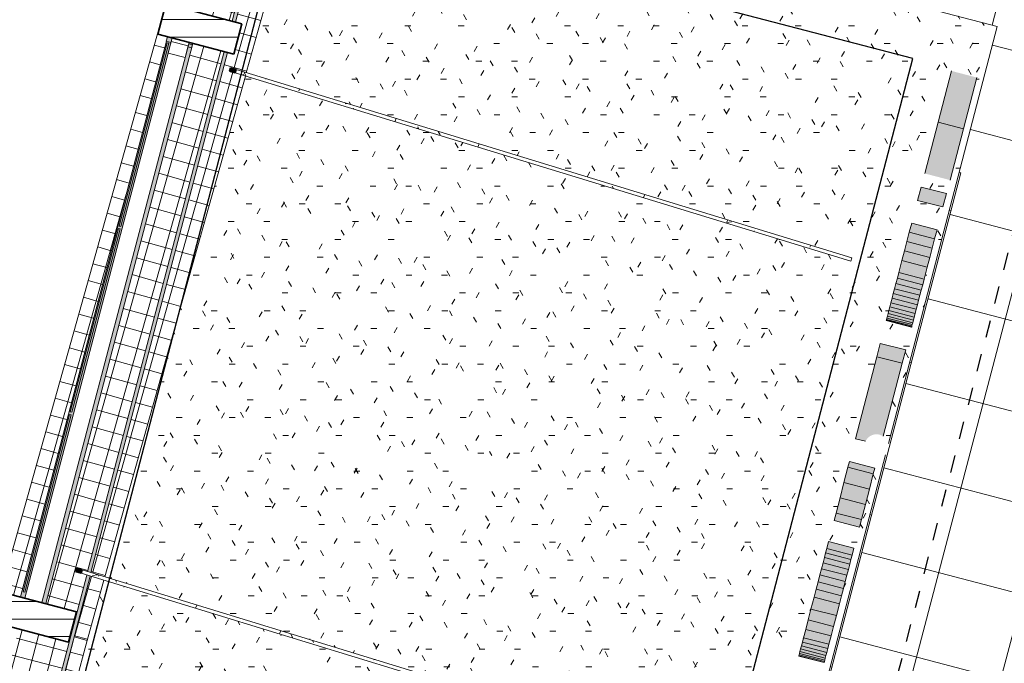
# Model space of a CAD drawing. Units: metres. Extents: x -37 to 671, y -297 to 118.
# Drawn here: x 61 to 67, y 81 to 85 of the extents above; entities that cross this region are included whole.
import ezdxf

# ---------------------------------------------------------------- set-up
doc = ezdxf.new("R2010")
doc.units = ezdxf.units.M
doc.linetypes.add('DTM-Dash dot', pattern=[0.015875, 0.00635, -0.004763, 0, -0.004763])
for name, color, linetype, lineweight in [('A-DETL-MBND', 7, 'Continuous', 5), ('A-FLOR', 7, 'Continuous', 5), ('A-FLOR-PATT', 7, 'Continuous', 5), ('A-GENM', 7, 'Continuous', 5), ('A-GLAZ', 7, 'Continuous', 5), ('A-GLAZ-CURT', 7, 'Continuous', 5), ('A-GLAZ-CWMG', 7, 'Continuous', 5), ('G-ANNO-SYMB', 7, 'Continuous', 9), ('I-WALL', 7, 'Continuous', 5), ('S-BEAM', 7, 'Continuous', 5), ('S-COLS', 7, 'Continuous', 5)]:
    doc.layers.add(name, color=color, linetype=linetype, lineweight=lineweight)
pattern_1 = [(0, (80.41996, 106.43537), (0.406, 0.102), [0.034, -0.271, 0.034, -0.271, -1.626]), (0, (80.41996, 106.43537), (0.406, 0.102), [-0.61, 0.034, -0.576, 0.034, -0.271, -0.711]), (0, (80.41996, 106.43537), (0.406, 0.102), [-1.524, 0.034, -0.17, 0.034, -0.474]), (120, (80.57196, 106.48637), (-0.2913346, 0.3006063), [0.034, -0.271, 0.034, -0.271, -1.626]), (120, (80.57196, 106.48637), (-0.2913346, 0.3006063), [-0.61, 0.034, -0.576, 0.034, -0.271, -0.711]), (120, (80.57196, 106.48637), (-0.2913346, 0.3006063), [-1.524, 0.034, -0.17, 0.034, -0.474]), (240, (80.62296, 106.68937), (-0.1146654, -0.4026063), [0.034, -0.271, 0.034, -0.271, -1.626]), (240, (80.62296, 106.68937), (-0.1146654, -0.4026063), [-0.61, 0.034, -0.576, 0.034, -0.271, -0.711]), (240, (80.62296, 106.68937), (-0.1146654, -0.4026063), [-1.524, 0.034, -0.17, 0.034, -0.474])]

# ---------------------------------------------------------------- blocks, each defined once
blk = doc.blocks.new('HUB360-PIL-GEN-Retangular - 18_45-V4-PLANTA BAIXA PAVIMENTO 1')
at = {"layer": 'S-COLS', "true_color": 0xc0c0c0}
h = blk.add_hatch(dxfattribs=at)
h.set_pattern_fill('FP1_6', color=9, style=0, pattern_type=2)
h.set_pattern_definition([(284.714, (29.108, -11.976), (0.09672057, 0.02539943), [])])
h.paths.add_polyline_path([(-0.09, -0.225), (0.09, -0.225), (0.09, 0.225), (-0.09, 0.225), (-0.09, 0.0302)])
at = {"layer": 'S-COLS', "lineweight": 35}
for p, q in [((0.09, 0.225), (-0.09, 0.225)), ((-0.09, 0.225), (-0.09, -0.225)), ((0.09, -0.225), (0.09, 0.225)), ((-0.09, -0.225), (0.09, -0.225))]:
    blk.add_line(p, q, dxfattribs=at)
blk = doc.blocks.new('HUB360-PIL-GEN-Retangular - 18_45-V7-PLANTA BAIXA PAVIMENTO 1')
at = {"layer": 'S-COLS', "true_color": 0xc0c0c0}
h = blk.add_hatch(dxfattribs=at)
h.set_pattern_fill('FP1_9', color=9, style=0, pattern_type=2)
h.set_pattern_definition([(284.714, (25.611, -11.916), (0.09672057, 0.02539943), [])])
h.paths.add_polyline_path([(-0.09, -0.225), (0.09, -0.2241), (0.09, 0.225), (-0.09, 0.225), (-0.09, -0.2244)])
at = {"layer": 'S-COLS', "lineweight": 35}
for p, q in [((0.09, 0.225), (-0.09, 0.225)), ((-0.09, 0.225), (-0.09, -0.225)), ((0.09, -0.225), (0.09, 0.225)), ((-0.09, -0.225), (0.09, -0.225))]:
    blk.add_line(p, q, dxfattribs=at)
blk = doc.blocks.new('HUB360-JAN-JAL-Correr-4 Folhas - 1_2 x 3_3 - correr 2-V16-PLANTA BAIXA PAVIMENTO 1')
at = {"layer": 'A-GLAZ', "true_color": 0xe6e6e6}
blk.add_hatch(color=254, dxfattribs=at).paths.add_polyline_path([(-1.6475, -0.075), (1.66, -0.075), (1.66, -0.0521), (-1.6475, -0.0518)])
at = {"layer": 'A-GLAZ'}
for p, q in [((1.66, -0.0521), (1.66, -0.075)), ((1.66, -0.075), (-1.6475, -0.075))]:
    blk.add_line(p, q, dxfattribs=at)
blk = doc.blocks.new('DTM-PNL-Vidro-Junta - VD0_1cm-1758943-PLANTA BAIXA PAVIMENTO 1')
at = {"layer": 'A-GLAZ-CURT', "true_color": 0xdfdfdf}
blk.add_hatch(color=254, dxfattribs=at).paths.add_polyline_path([(-0.525, -0.01), (0.525, -0.01), (0.525, 0), (-0.525, 0), (-0.525, -0.0088)])
at = {"layer": 'A-GLAZ-CURT'}
for p, q in [((-0.525, 0), (0.525, 0)), ((-0.525, 0), (-0.525, -0.01)), ((0.525, 0), (0.525, -0.01)), ((0.525, -0.01), (-0.525, -0.01))]:
    blk.add_line(p, q, dxfattribs=at)
blk = doc.blocks.new('DTM-PNL-Vidro-Junta - VD0_1cm-1758944-PLANTA BAIXA PAVIMENTO 1')
at = {"layer": 'A-GLAZ-CURT', "true_color": 0xdfdfdf}
blk.add_hatch(color=254, dxfattribs=at).paths.add_polyline_path([(-0.5425, -0.01), (0.5425, -0.01), (0.5425, 0), (-0.5425, 0)])
at = {"layer": 'A-GLAZ-CURT'}
for p, q in [((-0.5425, 0), (0.5425, 0)), ((-0.5425, 0), (-0.5425, -0.01)), ((0.5425, 0), (0.5425, -0.01)), ((0.5425, -0.01), (-0.5425, -0.01))]:
    blk.add_line(p, q, dxfattribs=at)
blk = doc.blocks.new('Rectangular Mullion - Montante-AL0-Horizontal-Contraventamento-5_3x10cm-V27-PLANTA BAIXA PAVIMENTO 1')
at = {"layer": 'A-GLAZ-CWMG', "color": 8, "lineweight": 9, "true_color": 0x808080}
for p, q in [((-18.7545, -23.949), (-19.0316, -25.0038)), ((-18.9349, -25.0292), (-18.6578, -23.9744))]:
    blk.add_line(p, q, dxfattribs=at)
blk = doc.blocks.new('Rectangular Mullion - Montante-AL0-Horizontal-Contraventamento-5_3x10cm-V25-PLANTA BAIXA PAVIMENTO 1')
at = {"layer": 'A-GLAZ-CWMG', "color": 8, "lineweight": 9, "true_color": 0x808080}
for p, q in [((-22.0943, -36.1739), (-22.3738, -37.2378)), ((-22.2771, -37.2632), (-21.9976, -36.1993))]:
    blk.add_line(p, q, dxfattribs=at)
blk = doc.blocks.new('Rectangular Mullion - Montante-AL0-Horizontal-Contraventamento-5_3x10cm-V28-PLANTA BAIXA PAVIMENTO 1')
at = {"layer": 'A-GLAZ-CWMG', "color": 8, "lineweight": 9, "true_color": 0x808080}
for p, q in [((-18.1889, -21.7958), (-18.475, -22.8851)), ((-18.3783, -22.9105), (-18.0922, -21.8212))]:
    blk.add_line(p, q, dxfattribs=at)
blk = doc.blocks.new('Rectangular Mullion - Montante-AL0-Vertical-Intermediário-7x10cm-1706365-PLANTA BAIXA PAVIMENTO 1')
at = {"layer": 'A-GLAZ-CWMG', "color": 8, "lineweight": 9, "true_color": 0x808080}
for p, q in [((-0.07, 0.12), (0, 0.12)), ((-0.07, 0.02), (-0.07, 0.12)), ((0, 0.12), (0, 0.02)), ((0, 0.02), (-0.07, 0.02))]:
    blk.add_line(p, q, dxfattribs=at)
blk = doc.blocks.new('Modelos genéricos 1 - Modelos genéricos 1-1737528-PLANTA BAIXA PAVIMENTO 1')
at = {"layer": 'A-GENM', "true_color": 0xc8c8c8}
h = blk.add_hatch(dxfattribs=at)
h.set_pattern_fill('FP1_21', color=9, style=0, pattern_type=2)
h.set_pattern_definition([(0, (0, 0), (0.406, 0.102), [0.034, -0.271, 0.034, -0.271, -1.626]), (0, (0, 0), (0.406, 0.102), [-0.61, 0.034, -0.576, 0.034, -0.271, -0.711]), (0, (0, 0), (0.406, 0.102), [-1.524, 0.034, -0.17, 0.034, -0.474]), (120, (0.152, 0.051), (-0.2913346, 0.30060631), [0.034, -0.271, 0.034, -0.271, -1.626]), (120, (0.152, 0.051), (-0.2913346, 0.30060631), [-0.61, 0.034, -0.576, 0.034, -0.271, -0.711]), (120, (0.152, 0.051), (-0.2913346, 0.30060631), [-1.524, 0.034, -0.17, 0.034, -0.474]), (240, (0.203, 0.254), (-0.1146654, -0.40260631), [0.034, -0.271, 0.034, -0.271, -1.626]), (240, (0.203, 0.254), (-0.1146654, -0.40260631), [-0.61, 0.034, -0.576, 0.034, -0.271, -0.711]), (240, (0.203, 0.254), (-0.1146654, -0.40260631), [-1.524, 0.034, -0.17, 0.034, -0.474])])
h.paths.add_polyline_path([(-22.2155, -38.4167), (-18.6588, -24.877), (-18.6779, -24.8712), (-22.2348, -38.4117)])
h.paths.add_polyline_path([(-18.6537, -24.8577), (-17.8719, -21.879), (-17.8906, -21.8741), (-18.6728, -24.8518), (-18.6576, -24.8565)])
h.paths.add_polyline_path([(-17.8256, -21.7051), (-17.7355, -21.3633), (-16.8601, -18.4998), (-11.5879, 1.5713), (-10.9203, 5.0065), (-10.7206, 6.2676), (-10.6377, 6.9425), (-10.5032, 7.7922), (-10.4486, 8.5722), (-10.3852, 9.297), (-10.5764, 9.3137), (-10.5793, 9.2939), (-10.4068, 9.2788), (-10.4707, 8.543), (-10.523, 7.7944), (-10.6579, 6.9425), (-10.7404, 6.2704), (-10.9413, 5.003), (-11.6103, 1.5638), (-16.8834, -18.5077), (-17.7579, -21.3688), (-17.8449, -21.7), (-17.8259, -21.705)])
h.paths.add_polyline_path([(-10.7081, 9.3052), (-10.7052, 9.325), (-10.7152, 9.3259), (-10.7176, 9.306), (-10.714, 9.3057)])
h.paths.add_polyline_path([(-10.7281, 9.3069), (-10.7258, 9.3268), (-10.8128, 9.3344), (-10.8145, 9.3145), (-10.7281, 9.3069)])
at = {"layer": 'A-GENM'}
for p, q in [((-17.7565, -21.3633), (-17.8449, -21.7)), ((-17.8256, -21.7051), (-17.7372, -21.3688)), ((-17.8906, -21.8741), (-18.6728, -24.8518)), ((-18.6537, -24.8577), (-17.8713, -21.8792)), ((-18.6779, -24.8712), (-22.2348, -38.4116)), ((-22.2155, -38.4167), (-18.6588, -24.877))]:
    blk.add_line(p, q, dxfattribs=at)

msp = doc.modelspace()

# ---------------------------------------------------------------- hatches: boundary and pattern name
at = {"layer": 'A-DETL-MBND', "true_color": 0xbcbcbc}
h = msp.add_hatch(dxfattribs=at)
h.set_pattern_fill('FP1_23', color=9, style=0, pattern_type=2)
h.set_pattern_definition([(345.286, (64.88996, 78.93037), (0.126997, 0.483603), []), (75.286, (64.88996, 78.93037), (-0.483603, 0.126997), [])])
h.paths.add_polyline_path([(88.80509, 62.63418), (93.94424, 62.63418), (93.94424, 66.91746), (80.3064, 67.83179), (80.30605, 67.82788), (80.11332, 67.84474), (78.95691, 67.92227), (80.4662, 85.33019), (76.67664, 85.66173), (77.14669, 91.0344), (77.13828, 91.04627), (77.1321, 91.06118), (77.12971, 91.0793), (77.13286, 91.09926), (77.13909, 91.1143), (77.15022, 91.1288), (77.15529, 91.13269), (77.29413, 92.71968), (80.84842, 92.40872), (80.32029, 92.46549), (81.97253, 107.83548), (72.23347, 109.23887), (70.60216, 101.66277), (65.9189, 84.97056), (66.2644, 84.88046), (66.27402, 84.91733), (66.45835, 84.86925), (66.45001, 84.83727), (66.95567, 84.7054), (66.73748, 83.86938), (66.7475, 83.86677), (65.72475, 79.94804), (65.71474, 79.95065), (65.46585, 78.99702), (65.28234, 79.04488), (65.28107, 79.03999), (65.02145, 79.1077), (65.00714, 79.05283), (64.97027, 79.06244), (64.94196, 79.0042), (64.92433, 78.98692), (64.89207, 78.8607), (64.85513, 78.67123), (64.833, 78.58637), (64.71866, 78.55057), (64.48784, 78.57139), (64.23886, 78.62319), (63.20658, 78.89239), (62.96401, 78.96878), (62.75242, 79.06333), (62.67013, 79.15042), (62.70112, 79.26474), (62.7596, 79.44317), (62.78604, 79.54456), (62.7791, 79.56824), (62.78177, 79.63317), (62.74596, 79.64251), (62.7592, 79.69766), (62.39598, 79.79238), (59.24315, 67.7902), (58.79775, 67.9072), (58.49469, 67.96611), (57.89347, 66.11543), (57.20406, 64.95346), (56.19869, 63.93365), (54.74025, 63.1297), (53.36351, 62.72181), (52.20672, 62.63418), (61.66625, 62.63418), (61.79635, 62.69189), (63.06238, 62.87717), (63.97931, 62.74076), (64.39273, 62.63418), (81.68199, 62.63418)])
h.paths.add_polyline_path([(47.45496, 62.63418), (52.13322, 62.63418), (50.83992, 62.8068), (49.73559, 63.09293), (48.61605, 63.69879), (47.45496, 64.63678), (46.07433, 66.81362), (45.82685, 68.24057), (45.77803, 69.58913), (45.88956, 71.35822), (48.04179, 107.23559), (48.05723, 107.50444), (48.05854, 107.50444), (48.0587, 107.50713), (44.89522, 107.99798), (44.89522, 62.63418), (47.0315, 62.63418)])
h.paths.add_polyline_path([(70.04316, 65.79267), (68.91754, 65.85687), (68.75045, 65.90474), (68.58712, 65.96419), (68.42835, 66.03494), (68.26348, 66.1238), (68.1276, 66.20887), (67.9871, 66.31119), (67.8541, 66.4231), (67.72927, 66.54406), (67.61322, 66.67345), (67.50651, 66.81066), (67.40168, 66.96893), (67.31918, 67.11404), (67.24622, 67.26531), (67.18288, 67.4236), (67.12976, 67.58911), (67.08836, 67.75792), (67.05889, 67.92922), (67.04148, 68.10216), (67.03623, 68.2759), (67.04315, 68.44958), (67.06222, 68.62234), (67.67181, 71.31701), (72.81713, 99.36316), (72.80273, 99.57514), (72.80054, 99.7876), (72.81058, 99.99983), (72.83281, 100.21113), (72.86715, 100.4208), (72.9135, 100.62815), (72.9717, 100.83249), (73.04155, 101.03315), (73.12283, 101.22946), (73.21527, 101.42076), (73.31855, 101.60644), (73.43235, 101.78586), (73.55627, 101.95844), (73.68992, 102.12361), (73.84358, 102.29134), (73.98722, 102.43185), (74.14462, 102.5693), (74.31243, 102.69962), (74.48745, 102.82007), (74.66912, 102.93025), (74.85682, 103.0298), (75.01416, 103.08889), (75.17517, 103.13705), (75.33911, 103.17407), (75.5052, 103.19976), (75.67266, 103.21401), (75.8407, 103.21675), (76.00854, 103.20796), (76.17538, 103.1877), (76.34044, 103.15604), (76.50294, 103.11315), (76.66211, 103.05922), (76.83618, 102.92169), (77.01264, 102.76475), (77.16038, 102.61902), (77.30953, 102.45479), (77.44944, 102.28263), (77.57968, 102.10304), (77.69986, 101.91657), (77.80963, 101.72378), (77.90865, 101.52526), (77.99661, 101.3216), (78.07326, 101.11342), (78.13837, 100.90134), (78.19173, 100.68601), (78.23319, 100.46807), (78.26262, 100.24819), (78.27993, 100.02702), (78.28508, 99.80523), (78.27803, 99.5835), (78.25883, 99.36249), (78.22752, 99.14286), (78.1842, 98.92529), (78.12303, 98.69158), (78.05533, 98.48107), (77.98364, 98.29139), (72.49373, 70.47053), (72.30043, 67.93331), (72.26236, 67.76262), (72.21315, 67.59481), (72.153, 67.4306), (72.08218, 67.2707), (72.001, 67.1158), (71.9098, 66.96659), (71.80899, 66.82369), (71.69899, 66.68774), (71.58029, 66.55931), (71.4534, 66.43898), (71.31886, 66.32725), (71.17727, 66.22461), (71.01496, 66.1238), (70.87539, 66.04835), (70.70055, 65.96945), (70.53999, 65.90926), (70.37539, 65.85942), (70.20752, 65.82028)])
h.paths.add_polyline_path([(58.22475, 114.54039), (58.28256, 114.76298), (58.32952, 115.09547), (58.40393, 115.70185), (58.46727, 116.30949), (58.51953, 116.91818), (58.54608, 117.31129), (58.24409, 114.70709)])
at = {"layer": 'A-DETL-MBND', "true_color": 0xc0c0c0}
h = msp.add_hatch(dxfattribs=at)
h.set_pattern_fill('FP1_19', color=9, style=0, pattern_type=2)
h.set_pattern_definition([(165.384, (64.194, 82.4394), (-0.2271, -0.87087), []), (255.384, (64.194, 82.4394), (0.87087, -0.2271), [])])
h.paths.add_polyline_path([(65.72475, 79.94804), (66.7475, 83.86677), (66.73748, 83.86938), (66.33219, 82.31645), (66.33432, 82.30027), (66.33193, 82.28215), (66.32494, 82.26527), (66.31505, 82.25077), (65.71474, 79.95065)])
at = {"layer": 'A-FLOR-PATT', "true_color": 0xc8c8c8}
h = msp.add_hatch(dxfattribs=at)
h.set_pattern_fill('FP1_21', color=9, style=0, pattern_type=2)
h.set_pattern_definition(pattern_1)
h.paths.add_polyline_path([(65.28107, 79.03999), (66.77089, 84.74837), (63.01685, 85.72737), (62.65575, 84.44036), (66.12261, 83.38043), (66.11676, 83.36131), (62.65035, 84.42109), (61.84578, 81.55341), (65.36051, 80.47885), (65.35466, 80.45972), (61.84037, 81.53415), (61.74382, 81.19003), (61.44203, 80.04116), (65.26234, 79.04488)])
h.paths.add_polyline_path([(64.06168, 82.1093), (64.04356, 82.11169), (64.02668, 82.11868), (64.01218, 82.1298), (64.00105, 82.1443), (63.99406, 82.16118), (63.99168, 82.1793), (63.99406, 82.19742), (64.00105, 82.2143), (64.01218, 82.2288), (64.02668, 82.23992), (64.04356, 82.24692), (64.06168, 82.2493), (64.07979, 82.24692), (64.09668, 82.23992), (64.11117, 82.2288), (64.1223, 82.2143), (64.12929, 82.19742), (64.13168, 82.1793), (64.12929, 82.16118), (64.1223, 82.1443), (64.11117, 82.1298), (64.09668, 82.11868), (64.07979, 82.11169)])
h = msp.add_hatch(dxfattribs=at)
h.set_pattern_fill('FP1_21', color=9, style=0, pattern_type=2)
h.set_pattern_definition(pattern_1)
h.paths.add_polyline_path([(65.46585, 78.99702), (66.31568, 82.2532), (66.31382, 82.25077), (66.29932, 82.23965), (66.28244, 82.23266), (66.26432, 82.23027), (66.2462, 82.23266), (66.22932, 82.23965), (66.21482, 82.25077), (66.2037, 82.26527), (66.1967, 82.28215), (66.19432, 82.30027), (66.1967, 82.31839), (66.2014, 82.32974), (66.14359, 82.34483), (66.1094, 82.21382), (66.25454, 82.17594), (66.16621, 81.83752), (66.02107, 81.8754), (65.98973, 81.75531), (66.13487, 81.71743), (65.96392, 81.06242), (65.81878, 81.1003), (65.80685, 81.05459), (65.95199, 81.01671), (65.84425, 80.60391), (65.69912, 80.64178), (65.65923, 80.48895), (65.80437, 80.45107), (65.6733, 79.94889), (65.52816, 79.98677), (65.28234, 79.04488)])
h.paths.add_polyline_path([(66.33219, 82.31645), (66.95567, 84.7054), (66.37509, 84.85681), (66.37382, 84.85192), (66.77089, 84.74837), (66.69317, 84.4506), (66.83831, 84.41273), (66.68507, 83.82559), (66.53994, 83.86347), (66.51968, 83.78586), (66.66482, 83.74798), (66.64488, 83.67156), (66.49974, 83.70944), (66.46555, 83.57844), (66.61069, 83.54056), (66.46538, 82.9838), (66.32024, 83.02168), (66.28605, 82.89067), (66.43119, 82.85279), (66.30222, 82.35866), (66.31382, 82.34977), (66.32494, 82.33527), (66.33193, 82.31839)])
at = {"layer": 'A-GENM', "true_color": 0x008000}
for points in [[(66.76156, 84.11865), (66.83831, 84.41273), (66.69317, 84.4506), (66.61642, 84.15653), (66.63546, 84.15156)], [(66.68507, 83.82559), (66.76156, 84.11865), (66.61642, 84.15653), (66.53994, 83.86347), (66.61642, 83.8435)], [(66.64488, 83.67156), (66.66482, 83.74798), (66.51968, 83.78586), (66.49974, 83.70944), (66.61642, 83.67899)], [(66.59716, 83.48873), (66.61069, 83.54056), (66.46555, 83.57844), (66.45202, 83.52661), (66.58346, 83.4923)], [(66.58346, 83.43625), (66.59716, 83.48873), (66.45202, 83.52661), (66.43832, 83.47413), (66.56946, 83.43991)], [(66.56946, 83.38258), (66.58346, 83.43625), (66.43832, 83.47413), (66.42432, 83.42046), (66.55499, 83.38636)], [(66.55499, 83.32717), (66.56946, 83.38258), (66.42432, 83.42046), (66.40986, 83.36505), (66.45436, 83.35343)], [(66.53707, 83.25849), (66.55499, 83.32717), (66.40986, 83.36505), (66.39193, 83.29637), (66.43865, 83.28418)], [(66.52865, 83.22625), (66.53707, 83.25849), (66.39193, 83.29637), (66.38352, 83.26412), (66.43127, 83.25166)], [(66.51291, 83.16591), (66.5206, 83.1954), (66.37546, 83.23328), (66.36777, 83.20379), (66.43119, 83.18724)], [(66.5206, 83.1954), (66.52865, 83.22625), (66.38352, 83.26412), (66.37546, 83.23328), (66.43119, 83.21873)], [(66.49856, 83.11095), (66.50556, 83.13776), (66.36042, 83.17564), (66.35417, 83.14863), (66.43119, 83.12853)], [(66.50556, 83.13776), (66.51291, 83.16591), (66.36777, 83.20379), (66.36042, 83.17564), (66.43119, 83.15717)], [(66.48562, 83.06136), (66.49191, 83.08546), (66.34677, 83.12334), (66.34048, 83.09924), (66.43119, 83.07556)], [(66.49191, 83.08546), (66.49856, 83.11095), (66.35342, 83.14883), (66.34677, 83.12334), (66.43119, 83.10131)], [(66.46906, 82.9979), (66.47192, 83.00887), (66.32678, 83.04675), (66.32392, 83.03578), (66.43119, 83.00779)], [(66.47192, 83.00887), (66.47563, 83.02306), (66.33049, 83.06094), (66.32678, 83.04675), (66.43119, 83.0195)], [(66.47563, 83.02306), (66.48019, 83.04056), (66.33505, 83.07844), (66.33049, 83.06094), (66.43119, 83.03466)], [(66.48019, 83.04056), (66.48562, 83.06136), (66.34048, 83.09924), (66.33505, 83.07844), (66.43119, 83.05335)], [(66.46579, 82.98536), (66.46701, 82.99007), (66.32188, 83.02794), (66.32065, 83.02324), (66.44777, 82.99007)], [(66.46538, 82.9838), (66.46579, 82.98536), (66.32065, 83.02324), (66.32065, 83.02157), (66.45937, 82.98536)], [(66.46701, 82.99007), (66.46906, 82.9979), (66.32392, 83.03578), (66.32188, 83.02794), (66.43699, 82.9979)], [(66.41124, 82.77637), (66.43119, 82.85279), (66.28605, 82.89067), (66.2661, 82.81425), (66.35417, 82.79127)], [(66.2014, 82.32974), (66.2037, 82.33527), (66.21482, 82.34977), (66.22932, 82.36089), (66.2462, 82.36789), (66.26432, 82.37027), (66.28244, 82.36789), (66.30222, 82.35866), (66.41124, 82.77637), (66.2661, 82.81425), (66.14359, 82.34483), (66.19978, 82.33016)], [(66.22315, 82.05569), (66.24599, 82.14319), (66.10085, 82.18107), (66.07801, 82.09357), (66.16343, 82.07127)], [(66.20045, 81.96869), (66.22315, 82.05569), (66.07801, 82.09357), (66.05531, 82.00657), (66.14359, 81.98353)], [(66.17761, 81.88119), (66.20045, 81.96869), (66.05531, 82.00657), (66.03247, 81.91907), (66.14359, 81.89007)], [(66.12437, 81.67718), (66.13487, 81.71743), (65.98973, 81.75531), (65.97923, 81.71506), (66.11804, 81.67883)], [(66.11804, 81.65293), (66.12437, 81.67718), (65.97923, 81.71506), (65.9729, 81.69081), (66.11094, 81.65478)], [(66.10307, 81.59557), (66.11094, 81.62573), (65.9658, 81.66361), (65.95793, 81.63345), (66.09443, 81.59783)], [(66.11094, 81.62573), (66.11804, 81.65293), (65.9729, 81.69081), (65.9658, 81.66361), (66.10307, 81.62778)], [(66.085, 81.52633), (66.09443, 81.56246), (65.94929, 81.60034), (65.93986, 81.56421), (66.07475, 81.529)], [(66.09443, 81.56246), (66.10307, 81.59557), (65.95793, 81.63345), (65.94929, 81.60034), (66.085, 81.56492)], [(66.0637, 81.44475), (66.07475, 81.48709), (65.92962, 81.52497), (65.91857, 81.48263), (66.05184, 81.44784)], [(66.07475, 81.48709), (66.085, 81.52633), (65.93986, 81.56421), (65.92962, 81.52497), (66.0637, 81.48997)], [(66.05184, 81.39931), (66.0637, 81.44475), (65.91857, 81.48263), (65.90671, 81.43719), (66.01324, 81.40938)], [(66.03414, 81.33148), (66.05184, 81.39931), (65.90671, 81.43719), (65.889, 81.36936), (65.99772, 81.34099)], [(66.01808, 81.26992), (66.03414, 81.33148), (65.889, 81.36936), (65.87294, 81.3078), (65.98364, 81.27891)], [(66.00376, 81.21506), (66.01808, 81.26992), (65.87294, 81.3078), (65.85862, 81.25294), (65.97108, 81.22359)], [(65.9913, 81.16732), (66.00376, 81.21506), (65.85862, 81.25294), (65.84616, 81.2052), (65.96016, 81.17545)], [(65.98486, 81.14263), (65.9913, 81.16732), (65.84616, 81.2052), (65.83972, 81.18051), (65.95451, 81.15055)], [(65.97073, 81.08851), (65.97457, 81.10323), (65.82943, 81.14111), (65.82559, 81.12639), (65.94213, 81.09598)], [(65.97457, 81.10323), (65.97928, 81.12127), (65.83414, 81.15914), (65.82943, 81.14111), (65.94549, 81.11082)], [(65.97928, 81.12127), (65.98486, 81.14263), (65.83972, 81.18051), (65.83414, 81.15914), (65.94962, 81.12901)], [(65.96435, 81.06405), (65.96562, 81.06894), (65.82048, 81.10682), (65.81921, 81.10193), (65.9456, 81.06894)], [(65.96392, 81.06242), (65.96435, 81.06405), (65.81921, 81.10193), (65.81921, 81.10018), (65.95767, 81.06405)], [(65.96562, 81.06894), (65.96775, 81.0771), (65.82261, 81.11498), (65.82048, 81.10682), (65.93765, 81.07624)], [(65.96775, 81.0771), (65.97073, 81.08851), (65.82559, 81.12639), (65.82261, 81.11498), (65.93951, 81.08447)]]:
    msp.add_hatch(color=96, dxfattribs=at).paths.add_polyline_path(points)
h = msp.add_hatch(color=96, dxfattribs=at)
h.paths.add_polyline_path([(66.16621, 81.83752), (66.17761, 81.88119), (66.03247, 81.91907), (66.02107, 81.8754), (66.14359, 81.84342)])
h.paths.add_polyline_path([(66.24599, 82.14319), (66.25454, 82.17594), (66.1094, 82.21382), (66.10085, 82.18107), (66.18345, 82.15951)])
at = {"layer": 'I-WALL', "true_color": 0xf2f2ff}
h = msp.add_hatch(color=7, dxfattribs=at)
h.paths.add_polyline_path([(62.34699, 84.59954), (62.34935, 84.60854), (62.32779, 84.6142), (62.32543, 84.6052), (62.34328, 84.60052)])
h.paths.add_polyline_path([(62.22439, 84.61414), (62.23107, 84.6396), (62.20427, 84.64664), (62.1982, 84.62102), (62.20809, 84.61842)])
h = msp.add_hatch(color=7, dxfattribs=at)
h.paths.add_polyline_path([(61.38837, 81.4316), (62.22439, 84.61414), (62.1982, 84.62102), (61.36244, 81.43841), (61.38596, 81.43224)])
h.paths.add_polyline_path([(61.38709, 81.46608), (61.37742, 81.46862), (61.64419, 82.48417), (61.65386, 82.48163), (61.38766, 81.46825)])
h.paths.add_polyline_path([(61.65767, 82.49613), (61.648, 82.49868), (61.92366, 83.54807), (61.93334, 83.54553), (61.66544, 82.5257)])
h.paths.add_polyline_path([(61.93715, 83.56004), (61.92748, 83.56258), (62.20314, 84.61198), (62.21281, 84.60944), (61.94026, 83.57187)])
at = {"layer": 'S-BEAM', "true_color": 0xc0c0c0}
h = msp.add_hatch(dxfattribs=at)
h.set_pattern_fill('FP1_13', color=9, style=0, pattern_type=2)
h.set_pattern_definition([(74.328, (62.42096, 84.62037), (-0.0962824, 0.027013), []), (164.328, (62.42096, 84.62037), (-0.027013, -0.0962824), [])])
h.paths.add_polyline_path([(61.74382, 81.19003), (61.84037, 81.53415), (61.76118, 81.55836), (61.67139, 81.21655), (61.74566, 81.19704)])
h.paths.add_polyline_path([(61.65204, 81.22163), (61.74203, 81.56422), (61.67698, 81.5841), (61.68283, 81.60323), (61.74712, 81.58357), (62.52933, 84.56128), (62.34935, 84.60854), (61.50752, 81.40032), (61.68406, 81.35396), (61.64949, 81.2223)])
h.paths.add_polyline_path([(61.36244, 81.43841), (62.20427, 84.64664), (62.14967, 84.66098), (62.19539, 84.83507), (62.25, 84.82073), (63.0975, 88.05087), (61.25052, 81.46781), (61.36003, 81.43905)])
h.paths.add_polyline_path([(61.84578, 81.55341), (62.65035, 84.42109), (62.5587, 84.44911), (62.56455, 84.46824), (62.65575, 84.44036), (63.62706, 87.9023), (63.55582, 87.92229), (62.68275, 85.06661), (62.5944, 84.73029), (62.63063, 84.72078), (62.5843, 84.54684), (62.54867, 84.5562), (61.76626, 81.57772), (61.80621, 81.56551)])
h.paths.add_polyline_path([(62.57506, 84.73537), (62.67161, 85.09857), (63.53656, 87.92769), (63.5313, 87.92916), (63.52158, 87.89213), (63.23184, 87.96822), (62.39508, 84.78263), (62.52221, 84.74925)])
h = msp.add_hatch(dxfattribs=at)
h.set_pattern_fill('FP1_12', color=9, style=0, pattern_type=2)
h.set_pattern_definition([(75.282, (59.72696, 74.59537), (-0.0967188, 0.0254062), []), (165.282, (59.72696, 74.59537), (-0.0254062, -0.0967188), [])])
h.paths.add_polyline_path([(58.27873, 67.99914), (61.74566, 81.19704), (61.67139, 81.21655), (58.20446, 68.01865)])
h.paths.add_polyline_path([(58.18511, 68.02373), (61.65204, 81.22163), (61.64949, 81.2223), (61.63835, 81.17986), (61.35391, 81.25455), (60.52551, 78.09997), (60.51953, 78.10154), (60.45849, 77.86919), (60.46003, 77.86878), (59.63823, 74.74036), (59.63659, 74.74036), (59.62687, 74.70338), (59.91703, 74.62716), (59.8713, 74.45307), (59.62388, 74.51806), (59.0881, 72.65236), (57.89241, 68.10062), (58.17559, 68.02623)])
at = {"layer": 'S-COLS', "true_color": 0x7f7f7f}
for points in [[(62.59114, 84.4392), (62.59698, 84.45832), (62.56455, 84.46824), (62.55879, 84.44909), (62.57454, 84.44427)], [(61.71014, 81.57397), (61.71598, 81.59309), (61.68283, 81.60323), (61.67698, 81.5841), (61.69973, 81.57715)]]:
    msp.add_hatch(color=8, dxfattribs=at).paths.add_polyline_path(points)
at = {"layer": 'S-COLS', "true_color": 0xc8c8c8}
h = msp.add_hatch(dxfattribs=at)
h.set_pattern_fill('FP1_28', color=9, style=0, pattern_type=2)
h.set_pattern_definition([(8.114, (78.48296, 107.02737), (0.33563416, 0.14684247), [0.028, -0.226, 0.028, -0.226, -1.356]), (8.114, (78.48296, 107.02737), (0.33563416, 0.14684247), [-0.509, 0.028, -0.481, 0.028, -0.226, -0.593]), (8.114, (78.48296, 107.02737), (0.33563416, 0.14684247), [-1.271, 0.028, -0.142, 0.028, -0.396]), (117.652, (78.60896, 107.09537), (-0.24021426, 0.26024048), [0.03, -0.241, 0.03, -0.241, -1.446]), (117.652, (78.60896, 107.09537), (-0.24021426, 0.26024048), [-0.542, 0.03, -0.513, 0.03, -0.241, -0.633]), (117.652, (78.60896, 107.09537), (-0.24021426, 0.26024048), [-1.356, 0.03, -0.151, 0.03, -0.422]), (245.494, (78.65096, 107.30037), (-0.09545004, -0.40707897), [0.033, -0.27, 0.033, -0.27, -1.618]), (245.494, (78.65096, 107.30037), (-0.09545004, -0.40707897), [-0.607, 0.033, -0.573, 0.033, -0.27, -0.708]), (245.494, (78.65096, 107.30037), (-0.09545004, -0.40707897), [-1.517, 0.033, -0.169, 0.033, -0.472])])
h.paths.add_polyline_path([(66.11676, 83.36131), (66.12261, 83.38043), (62.59698, 84.45832), (62.59114, 84.4392), (66.0949, 83.36799)])
h = msp.add_hatch(dxfattribs=at)
h.set_pattern_fill('FP1_27', color=9, style=0, pattern_type=2)
h.set_pattern_definition([(7.62, (78.61596, 106.98737), (0.33873747, 0.1451996), [0.028, -0.228, 0.028, -0.228, -1.368]), (7.62, (78.61596, 106.98737), (0.33873747, 0.1451996), [-0.513, 0.028, -0.485, 0.028, -0.228, -0.598]), (7.62, (78.61596, 106.98737), (0.33873747, 0.1451996), [-1.282, 0.028, -0.143, 0.028, -0.399]), (117.758, (78.74296, 107.05337), (-0.24297744, 0.26198466), [0.03, -0.243, 0.03, -0.243, -1.456]), (117.758, (78.74296, 107.05337), (-0.24297744, 0.26198466), [-0.546, 0.03, -0.516, 0.03, -0.243, -0.637]), (117.758, (78.74296, 107.05337), (-0.24297744, 0.26198466), [-1.365, 0.03, -0.152, 0.03, -0.425]), (245.234, (78.78496, 107.25837), (-0.09638829, -0.40706056), [0.033, -0.27, 0.033, -0.27, -1.618]), (245.234, (78.78496, 107.25837), (-0.09638829, -0.40706056), [-0.607, 0.033, -0.573, 0.033, -0.27, -0.708]), (245.234, (78.78496, 107.25837), (-0.09638829, -0.40706056), [-1.517, 0.033, -0.169, 0.033, -0.472])])
h.paths.add_polyline_path([(65.35466, 80.45972), (65.36051, 80.47885), (61.71598, 81.59309), (61.71014, 81.57397), (65.20458, 80.50561)])

# ---------------------------------------------------------------- linework, layer by layer
msp.add_lwpolyline([(61.60458, 80.51978), (65.18484, 79.5861), (66.4718, 84.52105), (62.89154, 85.45473), (61.60458, 80.51978)])
at = {"layer": 'A-DETL-MBND'}
for p, q in [((65.72475, 79.94804), (66.7475, 83.86677)), ((66.7475, 83.86677), (66.73748, 83.86938))]:
    msp.add_line(p, q, dxfattribs=at)
at = {"layer": 'A-FLOR'}
for p, q in [((66.95567, 84.7054), (66.37509, 84.85681)), ((66.33219, 82.31645), (66.95567, 84.7054)), ((65.46585, 78.99702), (66.31568, 82.2532))]:
    msp.add_line(p, q, dxfattribs=at)
at = {"layer": 'A-GENM'}
for p, q in [((66.61642, 84.15653), (66.69317, 84.4506)), ((66.83831, 84.41273), (66.76156, 84.11865)), ((66.53994, 83.86347), (66.61642, 84.15653)), ((66.61642, 84.15653), (66.76156, 84.11865)), ((66.76156, 84.11865), (66.68507, 83.82559)), ((66.49974, 83.70944), (66.51968, 83.78586)), ((66.51968, 83.78586), (66.66482, 83.74798)), ((66.66482, 83.74798), (66.64488, 83.67156)), ((66.64488, 83.67156), (66.49974, 83.70944)), ((66.45202, 83.52661), (66.46555, 83.57844)), ((66.46555, 83.57844), (66.61069, 83.54056)), ((66.43832, 83.47413), (66.45202, 83.52661)), ((66.45202, 83.52661), (66.59716, 83.48873)), ((66.61069, 83.54056), (66.59716, 83.48873)), ((66.42432, 83.42046), (66.43832, 83.47413)), ((66.43832, 83.47413), (66.58346, 83.43625)), ((66.59716, 83.48873), (66.58346, 83.43625)), ((66.40986, 83.36505), (66.42432, 83.42046)), ((66.42432, 83.42046), (66.56946, 83.38258)), ((66.56946, 83.38258), (66.55499, 83.32717)), ((66.58346, 83.43625), (66.56946, 83.38258)), ((66.39193, 83.29637), (66.40986, 83.36505)), ((66.40986, 83.36505), (66.55499, 83.32717)), ((66.55499, 83.32717), (66.53707, 83.25849)), ((66.38352, 83.26412), (66.39193, 83.29637)), ((66.39193, 83.29637), (66.53707, 83.25849)), ((66.36777, 83.20379), (66.37546, 83.23328)), ((66.37546, 83.23328), (66.38352, 83.26412)), ((66.37546, 83.23328), (66.5206, 83.1954)), ((66.38352, 83.26412), (66.52865, 83.22625)), ((66.52865, 83.22625), (66.5206, 83.1954)), ((66.53707, 83.25849), (66.52865, 83.22625)), ((66.35342, 83.14883), (66.36042, 83.17564)), ((66.36042, 83.17564), (66.36777, 83.20379)), ((66.36042, 83.17564), (66.50556, 83.13776)), ((66.36777, 83.20379), (66.51291, 83.16591)), ((66.51291, 83.16591), (66.50556, 83.13776)), ((66.5206, 83.1954), (66.51291, 83.16591)), ((66.34048, 83.09924), (66.34677, 83.12334)), ((66.34677, 83.12334), (66.35342, 83.14883)), ((66.34677, 83.12334), (66.49191, 83.08546)), ((66.35342, 83.14883), (66.49856, 83.11095)), ((66.49856, 83.11095), (66.49191, 83.08546)), ((66.50556, 83.13776), (66.49856, 83.11095)), ((66.32392, 83.03578), (66.32678, 83.04675)), ((66.32678, 83.04675), (66.33049, 83.06094)), ((66.32678, 83.04675), (66.47192, 83.00887)), ((66.33049, 83.06094), (66.33505, 83.07844)), ((66.33049, 83.06094), (66.47563, 83.02306)), ((66.33505, 83.07844), (66.34048, 83.09924)), ((66.33505, 83.07844), (66.48019, 83.04056)), ((66.34048, 83.09924), (66.48562, 83.06136)), ((66.48562, 83.06136), (66.48019, 83.04056)), ((66.49191, 83.08546), (66.48562, 83.06136)), ((66.32024, 83.02168), (66.32065, 83.02324)), ((66.32024, 83.02168), (66.46538, 82.9838)), ((66.32065, 83.02324), (66.32188, 83.02794)), ((66.32065, 83.02324), (66.46579, 82.98536)), ((66.32188, 83.02794), (66.32392, 83.03578)), ((66.32188, 83.02794), (66.46701, 82.99007)), ((66.32392, 83.03578), (66.46906, 82.9979)), ((66.46701, 82.99007), (66.46579, 82.98536)), ((66.46906, 82.9979), (66.46701, 82.99007)), ((66.47192, 83.00887), (66.46906, 82.9979)), ((66.47563, 83.02306), (66.47192, 83.00887)), ((66.48019, 83.04056), (66.47563, 83.02306)), ((66.46579, 82.98536), (66.46538, 82.9838)), ((66.2661, 82.81425), (66.28605, 82.89067)), ((66.28605, 82.89067), (66.43119, 82.85279)), ((66.43119, 82.85279), (66.41124, 82.77637)), ((66.14359, 82.34483), (66.2661, 82.81425)), ((66.2661, 82.81425), (66.41124, 82.77637)), ((66.41124, 82.77637), (66.30222, 82.35866)), ((66.14359, 82.34483), (66.2014, 82.32974)), ((66.10085, 82.18107), (66.1094, 82.21382)), ((66.1094, 82.21382), (66.25454, 82.17594)), ((66.07801, 82.09357), (66.10085, 82.18107)), ((66.10085, 82.18107), (66.24599, 82.14319)), ((66.24599, 82.14319), (66.22315, 82.05569)), ((66.25454, 82.17594), (66.24599, 82.14319)), ((66.05531, 82.00657), (66.07801, 82.09357)), ((66.07801, 82.09357), (66.22315, 82.05569)), ((66.22315, 82.05569), (66.20045, 81.96869)), ((66.03247, 81.91907), (66.05531, 82.00657)), ((66.05531, 82.00657), (66.20045, 81.96869)), ((66.02107, 81.8754), (66.03247, 81.91907)), ((66.17761, 81.88119), (66.03247, 81.91907)), ((66.20045, 81.96869), (66.17761, 81.88119)), ((66.02107, 81.8754), (66.16621, 81.83752)), ((66.17761, 81.88119), (66.16621, 81.83752)), ((65.97923, 81.71506), (65.98973, 81.75531)), ((65.98973, 81.75531), (66.13487, 81.71743)), ((65.9729, 81.69081), (65.97923, 81.71506)), ((65.97923, 81.71506), (66.12437, 81.67718)), ((66.13487, 81.71743), (66.12437, 81.67718)), ((65.95793, 81.63345), (65.9658, 81.66361)), ((65.9658, 81.66361), (65.9729, 81.69081)), ((65.9658, 81.66361), (66.11094, 81.62573)), ((65.9729, 81.69081), (66.11804, 81.65293)), ((66.11804, 81.65293), (66.11094, 81.62573)), ((66.12437, 81.67718), (66.11804, 81.65293)), ((65.93986, 81.56421), (65.94929, 81.60034)), ((65.94929, 81.60034), (65.95793, 81.63345)), ((65.94929, 81.60034), (66.09443, 81.56246)), ((65.95793, 81.63345), (66.10307, 81.59557)), ((66.10307, 81.59557), (66.09443, 81.56246)), ((66.11094, 81.62573), (66.10307, 81.59557)), ((65.91857, 81.48263), (65.92962, 81.52497)), ((65.92962, 81.52497), (65.93986, 81.56421)), ((65.92962, 81.52497), (66.07475, 81.48709)), ((65.93986, 81.56421), (66.085, 81.52633)), ((66.085, 81.52633), (66.07475, 81.48709)), ((66.09443, 81.56246), (66.085, 81.52633)), ((65.90671, 81.43719), (65.91857, 81.48263)), ((65.91857, 81.48263), (66.0637, 81.44475)), ((66.07475, 81.48709), (66.0637, 81.44475)), ((65.889, 81.36936), (65.90671, 81.43719)), ((65.90671, 81.43719), (66.05184, 81.39931)), ((66.0637, 81.44475), (66.05184, 81.39931)), ((65.87294, 81.3078), (65.889, 81.36936)), ((65.889, 81.36936), (66.03414, 81.33148)), ((66.05184, 81.39931), (66.03414, 81.33148)), ((65.85862, 81.25294), (65.87294, 81.3078)), ((65.87294, 81.3078), (66.01808, 81.26992)), ((66.03414, 81.33148), (66.01808, 81.26992)), ((65.84616, 81.2052), (65.85862, 81.25294)), ((65.85862, 81.25294), (66.00376, 81.21506)), ((66.01808, 81.26992), (66.00376, 81.21506)), ((65.83972, 81.18051), (65.84616, 81.2052)), ((65.84616, 81.2052), (65.9913, 81.16732)), ((66.00376, 81.21506), (65.9913, 81.16732)), ((65.82559, 81.12639), (65.82943, 81.14111)), ((65.82943, 81.14111), (65.83414, 81.15914)), ((65.82943, 81.14111), (65.97457, 81.10323)), ((65.83414, 81.15914), (65.83972, 81.18051)), ((65.83414, 81.15914), (65.97928, 81.12127)), ((65.83972, 81.18051), (65.98486, 81.14263)), ((65.98486, 81.14263), (65.97928, 81.12127)), ((65.9913, 81.16732), (65.98486, 81.14263)), ((65.81878, 81.1003), (65.81921, 81.10193)), ((65.81878, 81.1003), (65.96392, 81.06242)), ((65.81921, 81.10193), (65.82048, 81.10682)), ((65.81921, 81.10193), (65.96435, 81.06405)), ((65.82048, 81.10682), (65.82261, 81.11498)), ((65.82048, 81.10682), (65.96562, 81.06894)), ((65.82261, 81.11498), (65.82559, 81.12639)), ((65.82261, 81.11498), (65.96775, 81.0771)), ((65.82559, 81.12639), (65.97073, 81.08851)), ((65.96775, 81.0771), (65.96562, 81.06894)), ((65.97073, 81.08851), (65.96775, 81.0771)), ((65.97457, 81.10323), (65.97073, 81.08851)), ((65.97928, 81.12127), (65.97457, 81.10323)), ((65.96435, 81.06405), (65.96392, 81.06242)), ((65.96562, 81.06894), (65.96435, 81.06405))]:
    msp.add_line(p, q, dxfattribs=at)
at = {"layer": 'G-ANNO-SYMB', "linetype": 'DTM-Dash dot', "lineweight": 25}
msp.add_line((62.2342, 65.12448), (75.73968, 116.74421), dxfattribs=at)
at = {"layer": 'I-WALL'}
for p, q in [((62.19758, 84.62118), (62.20427, 84.64664)), ((61.36244, 81.43841), (62.1982, 84.62102)), ((62.19758, 84.62118), (62.22439, 84.61414)), ((62.3211, 84.58873), (62.34266, 84.58307)), ((62.34935, 84.60854), (62.34266, 84.58307))]:
    msp.add_line(p, q, dxfattribs=at)
at = {"layer": 'S-BEAM'}
for p, q in [((63.0975, 88.05087), (61.25052, 81.46781)), ((62.65575, 84.44036), (63.62706, 87.9023)), ((61.84578, 81.55341), (62.65035, 84.42109)), ((61.74382, 81.19003), (61.84037, 81.53415)), ((58.27873, 67.99914), (61.74566, 81.19704)), ((61.65061, 81.21618), (61.64807, 81.21689)), ((61.64949, 81.2223), (61.65204, 81.22163)), ((61.74382, 81.19003), (61.66987, 81.21078)), ((61.67139, 81.21655), (61.74566, 81.19704))]:
    msp.add_line(p, q, dxfattribs=at)
at = {"layer": 'S-COLS', "lineweight": 35}
for p, q in [((62.56455, 84.46824), (62.5587, 84.44911)), ((62.59698, 84.45832), (62.56455, 84.46824)), ((62.59114, 84.4392), (62.59698, 84.45832)), ((62.5587, 84.44911), (62.59114, 84.4392)), ((61.68283, 81.60323), (61.67698, 81.5841)), ((61.67698, 81.5841), (61.71014, 81.57397)), ((61.71598, 81.59309), (61.68283, 81.60323)), ((61.71014, 81.57397), (61.71598, 81.59309))]:
    msp.add_line(p, q, dxfattribs=at)
at = {"layer": 'S-COLS'}
for p, q in [((66.12261, 83.38043), (62.59698, 84.45832)), ((62.59114, 84.4392), (66.11676, 83.36131)), ((66.12261, 83.38043), (66.11676, 83.36131)), ((65.36051, 80.47885), (61.71598, 81.59309)), ((61.71014, 81.57397), (65.35466, 80.45972))]:
    msp.add_line(p, q, dxfattribs=at)

# ---------------------------------------------------------------- block references
at = {"layer": 'A-GENM'}
msp.add_blockref('Modelos genéricos 1 - Modelos genéricos 1-1737528-PLANTA BAIXA PAVIMENTO 1', (80.41996, 106.43537), dxfattribs=at)
at = {"layer": 'A-GLAZ', "rotation": 75.286222934667}
msp.add_blockref('HUB360-JAN-JAL-Correr-4 Folhas - 1_2 x 3_3 - correr 2-V16-PLANTA BAIXA PAVIMENTO 1', (61.85344, 83.01287), dxfattribs=at)
at = {"layer": 'A-GLAZ-CURT', "rotation": 75.28162058163187}
for name, p in [('DTM-PNL-Vidro-Junta - VD0_1cm-1758944-PLANTA BAIXA PAVIMENTO 1', (62.06531, 84.08728)), ('DTM-PNL-Vidro-Junta - VD0_1cm-1758944-PLANTA BAIXA PAVIMENTO 1', (61.78583, 83.02337)), ('DTM-PNL-Vidro-Junta - VD0_1cm-1758943-PLANTA BAIXA PAVIMENTO 1', (61.5108, 81.97639))]:
    msp.add_blockref(name, p, dxfattribs=at)
at = {"layer": 'A-GLAZ-CWMG'}
for name in ['Rectangular Mullion - Montante-AL0-Horizontal-Contraventamento-5_3x10cm-V28-PLANTA BAIXA PAVIMENTO 1', 'Rectangular Mullion - Montante-AL0-Horizontal-Contraventamento-5_3x10cm-V27-PLANTA BAIXA PAVIMENTO 1']:
    msp.add_blockref(name, (80.41996, 106.43537), dxfattribs=at)
at = {"layer": 'A-GLAZ-CWMG', "extrusion": (0, 0, -1), "rotation": 104.7183794183681}
msp.add_blockref('Rectangular Mullion - Montante-AL0-Vertical-Intermediário-7x10cm-1706365-PLANTA BAIXA PAVIMENTO 1', (-62.20653, 84.62487), dxfattribs=at)
at = {"layer": 'A-GLAZ-CWMG', "color": 8, "lineweight": 9, "true_color": 0x808080}
msp.add_blockref('Rectangular Mullion - Montante-AL0-Horizontal-Contraventamento-5_3x10cm-V25-PLANTA BAIXA PAVIMENTO 1', (84.03925, 119.72416), dxfattribs=at)
at = {"layer": 'S-COLS', "rotation": 75.28622293466715}
for name, p in [('HUB360-PIL-GEN-Retangular - 18_45-V7-PLANTA BAIXA PAVIMENTO 1', (62.39015, 84.69088)), ('HUB360-PIL-GEN-Retangular - 18_45-V4-PLANTA BAIXA PAVIMENTO 1', (61.44358, 81.32405))]:
    msp.add_blockref(name, p, dxfattribs=at)

doc.saveas('drawing.dxf')
